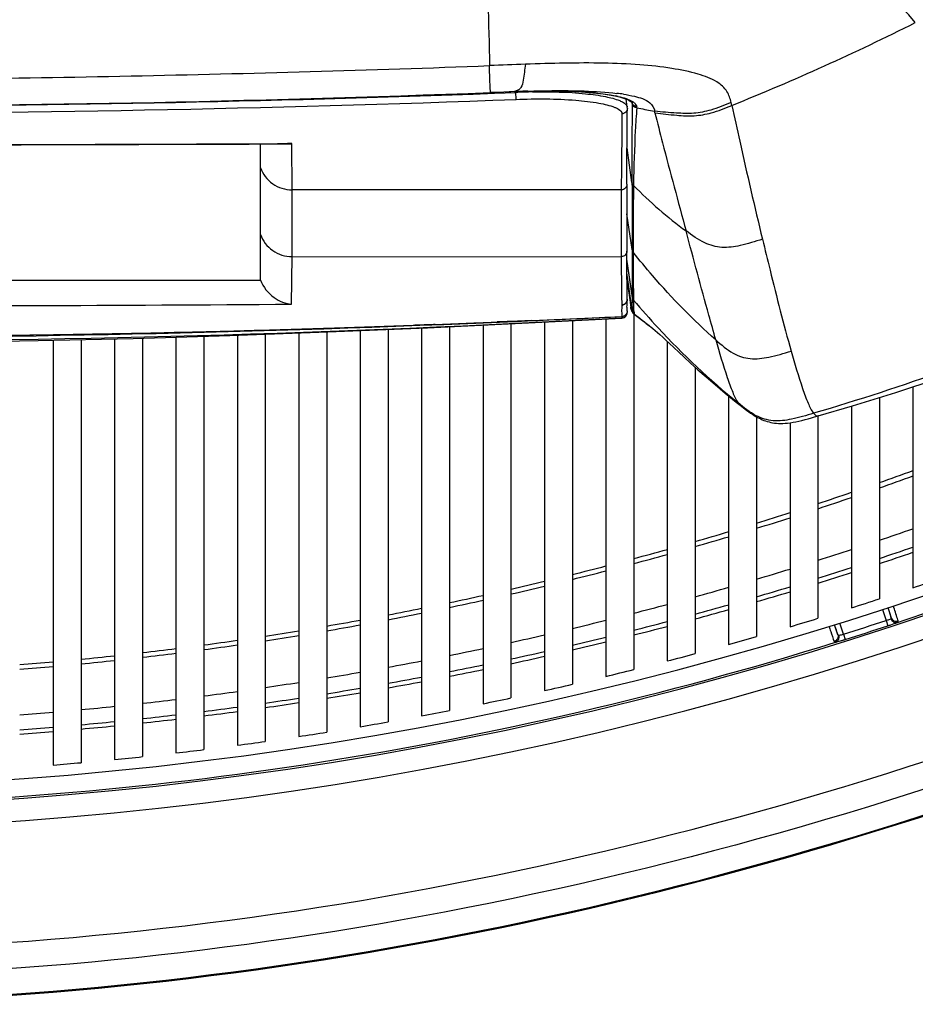
# Model space of a CAD drawing. Units: millimetres. Extents: x 0 to 594, y 0 to 420.
# Drawn here: x 111 to 127, y 48 to 65 of the extents above; entities that cross this region are included whole.
import ezdxf

# ---------------------------------------------------------------- set-up
doc = ezdxf.new("R2010")
doc.units = ezdxf.units.MM
doc.header["$LTSCALE"] = 32.67
doc.layers.get('0').update_dxf_attribs({"linetype": 'CONTINUOUS'})
doc.layers.add('SUPERFICI', color=7, linetype='CONTINUOUS')

msp = doc.modelspace()

# ---------------------------------------------------------------- linework, layer by layer
at = {"color": 7, "linetype": 'CONTINUOUS'}
for p, q in [((119.8134, 64.2032), (119.3279, 64.1842)), ((119.8134, 64.2031), (119.3279, 64.1843)), ((119.8385, 64.2041), (119.8798, 64.2057)), ((121.5528, 64.1295), (121.6381, 64.11)), ((121.6381, 64.11), (121.7097, 64.0896)), ((121.7776, 63.9278), (121.7562, 64.0732)), ((121.8627, 64.0092), (121.8628, 64.0109)), ((121.7781, 63.8048), (121.7793, 63.9032)), ((121.7759, 63.6042), (121.7781, 63.8048)), ((115.2067, 60.8295), (115.2067, 63.2655)), ((121.7706, 62.5439), (121.7707, 62.6737)), ((121.7706, 62.5439), (121.7706, 61.3479)), ((121.7706, 61.2486), (121.7706, 61.3479)), ((121.7708, 61.1087), (121.7706, 61.2486)), ((121.7711, 60.9906), (121.7708, 61.1087)), ((121.8672, 60.2876), (121.7713, 60.9559)), ((97.7267, 60.8295), (115.2067, 60.8295)), ((121.776, 60.5407), (121.7746, 60.6126)), ((121.7755, 60.4548), (121.7771, 60.4793)), ((121.7772, 60.4881), (121.776, 60.5407)), ((121.7772, 60.488), (121.7771, 60.4793)), ((121.7724, 60.3752), (121.773, 60.4002)), ((121.773, 60.4002), (121.7741, 60.4268)), ((121.7741, 60.4268), (121.7755, 60.4548)), ((121.8393, 60.3435), (121.8387, 60.3477)), ((121.8634, 60.328), (121.865, 60.3083)), ((121.8634, 60.3279), (121.865, 60.3081)), ((121.865, 60.3083), (121.8672, 60.2876)), ((121.865, 60.3081), (121.8655, 60.3029)), ((121.3934, 60.1343), (121.3934, 53.732)), ((121.6839, 60.1772), (121.6793, 60.1771)), ((121.7361, 60.1695), (121.7541, 60.1866)), ((121.7541, 60.1866), (121.7567, 60.1899)), ((121.7746, 60.2782), (121.7738, 60.2902)), ((121.7744, 60.2922), (121.7741, 60.2956)), ((121.7751, 60.2855), (121.7744, 60.2922)), ((121.7747, 60.2904), (121.7745, 60.2934)), ((121.7752, 60.2847), (121.7747, 60.2904)), ((121.8626, 60.2585), (121.8687, 60.2478)), ((121.867, 60.2892), (121.8672, 60.2876)), ((121.8687, 60.2478), (121.877, 60.2362)), ((121.877, 60.2362), (121.8884, 60.2239)), ((121.8934, 60.2157), (121.8934, 53.8547)), ((118.0934, 59.9707), (118.0934, 53.0265)), ((118.5934, 59.9939), (118.5934, 53.1219)), ((119.1934, 60.0224), (119.1934, 53.2417)), ((119.6934, 60.0461), (119.6934, 53.346)), ((120.2934, 60.0761), (120.2934, 53.4767)), ((120.7934, 60.1026), (120.7934, 53.5902)), ((122.1834, 60.0024), (122.1831, 60.0027)), ((112.5934, 59.7771), (112.5934, 52.2432)), ((113.0934, 59.7898), (113.0934, 52.2946)), ((113.6934, 59.8078), (113.6934, 52.3614)), ((114.1934, 59.8228), (114.1934, 52.4214)), ((114.7934, 59.8417), (114.7934, 52.4987)), ((115.2934, 59.8598), (115.2934, 52.5674)), ((115.8934, 59.8815), (115.8934, 52.6552)), ((116.3934, 59.8996), (116.3934, 52.7327)), ((116.9934, 59.9246), (116.9934, 52.8311)), ((117.4934, 59.9456), (117.4934, 52.9175)), ((111.4934, 59.7514), (111.4934, 52.144)), ((111.9934, 59.7631), (111.9934, 52.1868)), ((122.4934, 59.7299), (122.4934, 54.0076)), ((122.9934, 59.269), (122.9934, 54.1397)), ((126.8934, 58.9176), (126.8934, 55.3197)), ((123.5934, 58.7535), (123.5934, 54.3038)), ((126.2934, 58.7256), (126.2934, 55.1206)), ((125.7934, 58.571), (125.7934, 54.9596)), ((124.0934, 58.3799), (124.0934, 54.4454)), ((125.1934, 58.3958), (125.1934, 54.7723)), ((124.6934, 58.2747), (124.6934, 54.6211))]:
    msp.add_line(p, q, dxfattribs=at)
at = {"color": 9, "linetype": 'CONTINUOUS'}
for p, q in [((119.7799, 64.2018), (119.7818, 64.1889)), ((119.7799, 64.2018), (119.7818, 64.1889)), ((119.8134, 64.2031), (119.8385, 64.2041)), ((119.8798, 64.2057), (119.9115, 64.2069)), ((119.8798, 64.2057), (119.8798, 64.2056)), ((119.7861, 64.0698), (119.7862, 64.0649)), ((121.8636, 63.9968), (121.863, 63.821)), ((121.8636, 63.9998), (121.8636, 63.9968)), ((121.9471, 63.9136), (121.9827, 63.9067)), ((121.6803, 63.6618), (121.6711, 62.7524)), ((121.6825, 63.8059), (121.6803, 63.6618)), ((121.8629, 63.8216), (121.8623, 63.6499)), ((121.863, 63.821), (121.8624, 63.6494)), ((115.7668, 63.2735), (115.6904, 63.2731)), ((115.7668, 63.2735), (115.6904, 63.2732)), ((115.7669, 63.2693), (115.7668, 63.2735)), ((115.7724, 62.4446), (115.7669, 63.2693)), ((121.8617, 62.5764), (121.7725, 63.2)), ((121.6711, 62.7524), (121.6706, 62.544)), ((121.8615, 62.7195), (121.8622, 62.3294)), ((121.6706, 62.4446), (115.7724, 62.4446)), ((115.7724, 61.2484), (115.7724, 62.4446)), ((121.6706, 62.544), (121.6706, 61.2486)), ((121.862, 62.4542), (121.8622, 62.3294)), ((121.889, 62.5422), (121.8887, 62.522)), ((121.8628, 61.3743), (121.7706, 62.0155)), ((121.8628, 61.5223), (121.8628, 61.3765)), ((121.8628, 61.5223), (121.8628, 61.3765)), ((121.8628, 61.3765), (121.8629, 61.2576)), ((115.765, 60.3969), (115.7724, 61.2484)), ((115.7724, 61.2484), (121.6706, 61.2471)), ((121.6706, 61.2486), (121.6707, 61.0953)), ((121.8687, 60.5193), (121.7707, 61.2031)), ((121.8681, 60.5139), (121.7707, 61.1961)), ((121.8629, 61.2576), (121.863, 61.1441)), ((121.8813, 61.3294), (121.8823, 61.0984)), ((121.8825, 61.3464), (121.8825, 61.3279)), ((121.8825, 61.3464), (121.8825, 61.3301)), ((121.8825, 61.3301), (121.8825, 61.3279)), ((121.6707, 61.0953), (121.6726, 60.7349)), ((121.8661, 60.2834), (121.7718, 60.9469)), ((121.6726, 60.7349), (121.676, 60.5281)), ((121.676, 60.5281), (121.6793, 60.4039)), ((121.8687, 60.5193), (121.8681, 60.5139)), ((121.677, 60.3225), (121.6763, 60.297)), ((121.6795, 60.3788), (121.677, 60.3225)), ((121.6793, 60.4039), (121.6799, 60.3858)), ((121.6799, 60.3858), (121.6795, 60.3788)), ((121.8613, 60.4019), (121.8614, 60.3767)), ((121.8613, 60.4018), (121.8614, 60.3767)), ((121.8614, 60.3767), (121.862, 60.3527)), ((121.862, 60.3527), (121.8634, 60.3279)), ((121.8865, 60.4043), (121.8861, 60.3759)), ((121.8866, 60.4043), (121.8861, 60.3759)), ((121.8861, 60.3759), (121.8867, 60.3484)), ((121.8867, 60.3484), (121.8882, 60.3218)), ((121.8882, 60.3218), (121.8906, 60.296)), ((121.8882, 60.3218), (121.8897, 60.304)), ((121.8897, 60.304), (121.8906, 60.296)), ((121.8907, 60.4699), (121.8902, 60.4641)), ((121.8908, 60.4699), (121.8902, 60.4641)), ((121.6763, 60.297), (121.6771, 60.2115)), ((121.6771, 60.2115), (121.6781, 60.1936)), ((121.6781, 60.1936), (121.6793, 60.1771)), ((121.6794, 60.1494), (121.6824, 60.1503)), ((121.6834, 60.1543), (121.6807, 60.1771)), ((121.8663, 60.2837), (121.8661, 60.2834)), ((121.898, 60.2473), (121.903, 60.2244)), ((121.9026, 60.2199), (121.9024, 60.2195)), ((121.903, 60.2196), (121.9029, 60.2191)), ((118.3356, 60.0339), (117.9721, 60.0204)), ((120.0671, 60.1036), (119.4488, 60.0776))]:
    msp.add_line(p, q, dxfattribs=at)
at = {"color": 7, "linetype": 'CONTINUOUS'}
for points in [[(119.8798, 64.2056), (120.0065, 64.2103), (120.1709, 64.2149), (120.3353, 64.2174), (120.4981, 64.2174), (120.6569, 64.2147), (120.8104, 64.2094), (120.9575, 64.2014), (121.0964, 64.1911), (121.2264, 64.1786), (121.3467, 64.1639), (121.4556, 64.1475), (121.5528, 64.1295)], [(121.7097, 64.0896), (121.7678, 64.0686), (121.8124, 64.0477), (121.8418, 64.0292), (121.8572, 64.0158), (121.8627, 64.0092)], [(121.7792, 63.9031), (121.778, 63.925), (121.7775, 63.9279)], [(121.7707, 62.6737), (121.7709, 62.8219), (121.7714, 62.9722), (121.772, 63.1255), (121.773, 63.2822), (121.7743, 63.4419), (121.7759, 63.6042)], [(109.8885, 63.2517), (110.9222, 63.2531), (111.9931, 63.255), (113.0307, 63.2574), (114.0349, 63.2605), (115.0058, 63.2645), (115.6904, 63.268)], [(121.7746, 60.6126), (121.7734, 60.6932), (121.7724, 60.7829), (121.7716, 60.8819), (121.7711, 60.9906)], [(121.7738, 60.2902), (121.7729, 60.3092), (121.7724, 60.3297), (121.7722, 60.3517), (121.7724, 60.3752)], [(121.8387, 60.3485), (121.8405, 60.3361), (121.8425, 60.3238), (121.8447, 60.3123), (121.8473, 60.3011), (121.8502, 60.2903), (121.8535, 60.2797), (121.8577, 60.269), (121.8626, 60.2585)], [(106.4667, 59.8115), (108.0365, 59.8155), (109.7702, 59.8289), (111.5059, 59.8517), (113.2433, 59.884), (114.9825, 59.9258), (116.7235, 59.9773), (118.4661, 60.0386), (120.2103, 60.1096), (121.6841, 60.1772)], [(106.4667, 59.6999), (107.9048, 59.7037), (109.5518, 59.7183), (111.2263, 59.7452), (112.9284, 59.7849), (114.6579, 59.8368), (116.4148, 59.9003), (118.1991, 59.9752), (120.0106, 60.0612), (121.681, 60.1495)], [(121.681, 60.1495), (121.6895, 60.1504), (121.7146, 60.1573), (121.7361, 60.1695)], [(121.7567, 60.1899), (121.764, 60.2011), (121.7707, 60.2151), (121.7749, 60.2285), (121.7771, 60.2407)], [(121.7746, 60.2782), (121.7747, 60.2766), (121.7747, 60.2749), (121.7748, 60.2733), (121.7748, 60.2717)]]:
    msp.add_lwpolyline(points, dxfattribs=at)
at = {"color": 9, "linetype": 'CONTINUOUS'}
for points in [[(118.3356, 60.034), (118.3034, 60.0327), (117.972, 60.0212)], [(120.0671, 60.1038), (119.9917, 60.1004), (119.4488, 60.0786)]]:
    msp.add_lwpolyline(points, dxfattribs=at)
for centre, radius, start, end in [((936.5087, 82.9393), 817.4031, 181.121447, 181.2807294), ((107.63, 103.8256), 42.9665, 291.88853, 296.70196), ((106.516, 400.3193), 336.3757, 269.991495, 272.182795), ((106.731, 408.3552), 344.4137, 270.141105, 272.171619), ((119.987, 73.1536), 8.9522, 268.52567, 268.8887), ((120.2884, 52.5838), 11.6161, 91.75992, 92.49935), ((103.9281, 63.547), 15.8667, 1.95593, 2.31834), ((120.2792, 52.8921), 11.3076, 91.00691, 91.76155), ((106.7044, 407.4889), 343.6731, 269.960369, 272.181479), ((116.8157, 63.9867), 2.9716, 1.60212, 1.96486), ((121.1437, 62.0584), 2.1136, 77.10368, 78.44905), ((121.9573, 64.0256), 0.0957, 188.25245, 196.64772), ((121.7873, 64), 0.0763, 359.87618, 6.19203), ((121.9587, 64.0137), 0.0961, 188.3061, 196.61909), ((121.9587, 64.0107), 0.0961, 188.30568, 196.60534), ((121.8091, 63.8881), 0.1476, 36.5686, 41.72034), ((121.8731, 63.922), 0.0744, 5.35472, 12.13866), ((121.8607, 63.9109), 0.0866, 1.75036, 3.75131), ((121.871, 63.9218), 0.0765, 356.04948, 5.34843), ((126.1005, 85.4206), 21.9044, 259.16442, 259.9215), ((296.6211, 63.0246), 174.7599, 179.795169, 180.100035), ((107.947, 1646.3178), 1583.0637, 270.0702846, 270.2802593), ((127.586, 68.1726), 8.0243, 224.76382, 233.66454), ((138.622, 60.8941), 16.7575, 180.78548, 181.28177), ((106.647, 1375.6541), 1315.2888, 269.9921431, 270.3971952), ((121.6767, 60.4776), 0.0989, 271.6067, 282.45627), ((121.6772, 60.4847), 0.0989, 271.57338, 282.4263), ((122.2933, 60.4056), 0.4583, 187.79163, 188.45026), ((122.2537, 60.3998), 0.4182, 188.45542, 188.78722), ((106.1611, 341.0912), 281.3654, 270.06223, 273.162479), ((106.4548, 376.3232), 316.5125, 272.464888, 272.757036), ((130.5737, 70.8889), 13.7445, 230.88748, 232.37666), ((106.4044, 363.5601), 303.7647, 270.011741, 272.604194), ((106.4876, 376.6439), 316.8317, 269.996216, 272.077304), ((106.5928, 373.0666), 313.2529, 272.148332, 272.352101), ((106.0315, 115.0147), 61.3493, 289.286987, 289.882691), ((106.0269, 114.9237), 61.1764, 289.34842, 289.94582), ((106.0938, 114.7309), 60.9724, 288.257416, 288.850106), ((106.0964, 114.8271), 61.1508, 288.199796, 288.790763), ((106.1268, 114.6301), 60.8663, 287.169126, 287.762871), ((106.1277, 114.731), 61.0498, 287.114777, 287.706722), ((106.2234, 116.3642), 64.9865, 247.526377, 292.473623), ((106.1297, 114.6211), 60.8568, 286.089674, 286.677629), ((106.1852, 115.8312), 62.9586, 288.626749, 289.204828), ((106.1292, 114.7267), 61.0451, 286.039154, 286.625295), ((106.2234, 116.3642), 65.3863, 247.526377, 292.473623), ((106.1062, 114.7045), 60.9435, 285.014044, 285.599905), ((106.1045, 114.8145), 61.1364, 284.967323, 285.550923), ((106.2303, 115.6961), 62.8161, 287.572856, 288.147947), ((106.3189, 116.0648), 63.4469, 288.350376, 288.922184), ((106.0573, 114.9948), 61.3228, 283.906142, 284.48451), ((106.0599, 114.8805), 61.1255, 283.949452, 284.529691), ((106.2448, 115.6503), 62.7681, 286.522038, 287.093332), ((106.3651, 115.9234), 63.2981, 287.304858, 287.874688), ((105.9943, 115.1503), 61.4032, 282.892386, 283.46691), ((105.9909, 115.2686), 61.6046, 282.852831, 283.425175), ((106.232, 115.6944), 62.814, 285.477827, 286.047229), ((106.3662, 115.9206), 63.2951, 286.264741, 286.831242), ((105.9128, 115.5138), 61.7757, 281.846281, 282.416027), ((105.9088, 115.636), 61.981, 281.810187, 282.378039), ((106.1955, 115.8289), 62.9534, 284.441178, 285.004297), ((106.36, 115.9423), 63.3177, 285.230313, 285.793912), ((105.8603, 115.7637), 62.031, 280.810348, 281.374017), ((105.8615, 115.8606), 62.2105, 280.777684, 281.339732), ((105.9419, 115.3269), 61.5867, 279.771022, 280.33878), ((106.1387, 116.0542), 63.1858, 283.411517, 283.972593), ((106.3003, 116.1666), 63.5498, 284.203937, 284.76256), ((106.0004, 114.9798), 61.2347, 278.730123, 279.298039), ((105.943, 115.4234), 61.7658, 279.741354, 280.307459), ((106.0385, 114.7257), 60.9777, 277.685592, 278.255708), ((106.0009, 115.0786), 61.4162, 278.703669, 279.26991), ((106.0646, 116.371), 63.5111, 282.393012, 282.946988), ((106.2355, 116.4269), 63.818, 283.186311, 283.740245), ((106.0597, 114.5643), 60.8149, 276.642386, 277.211711), ((106.0595, 114.6669), 61.0003, 276.622324, 277.189918), ((106.0385, 114.8266), 61.1613, 277.662371, 278.23067), ((105.9766, 116.7802), 63.9296, 281.382418, 281.932731), ((106.1654, 116.732), 64.1311, 282.177769, 282.72683), ((106.0657, 114.5171), 60.7673, 274.557195, 275.125056), ((106.0677, 114.4948), 60.745, 275.598468, 276.167553), ((106.0672, 114.5991), 60.932, 275.581665, 276.148944), ((105.9864, 116.7208), 63.8695, 280.38066, 280.927997), ((106.0652, 114.6227), 60.9557, 274.543604, 275.10971), ((106.0597, 116.3123), 63.4545, 279.372785, 279.922933), ((106.0965, 117.0574), 64.4637, 281.178321, 281.722342), ((106.1108, 115.9955), 63.1335, 278.364197, 278.914925), ((106.0853, 117.1084), 64.5159, 280.1851, 280.726877), ((106.1434, 115.7691), 62.9048, 277.352898, 277.90432), ((106.1635, 116.6629), 64.0636, 279.188526, 279.732742), ((106.1605, 115.633), 62.7677, 276.34219, 276.893703), ((106.2336, 116.219), 63.6142, 278.187929, 278.734339), ((106.1619, 115.6298), 62.7643, 274.323795, 274.873508), ((106.1656, 115.5867), 62.7211, 275.331881, 275.882342), ((106.2549, 116.0688), 63.4625, 277.186154, 277.732421), ((106.2755, 115.8975), 63.2899, 275.183437, 275.729164), ((106.2709, 115.937), 63.3297, 276.184577, 276.730747), ((106.2693, 115.9691), 63.3618, 274.185217, 274.729447)]:
    msp.add_arc(centre, radius, start, end, dxfattribs=at)
at = {"color": 7, "linetype": 'CONTINUOUS'}
for centre, radius, start, end in [((106.5568, 399.7904), 335.8491, 269.984517, 272.179274), ((115.6862, 63.8671), 0.5992, 270.3764, 277.73543), ((121.6793, 60.2752), 0.0981, 272.81259, 278.40805), ((121.6792, 60.2756), 0.0985, 278.41514, 286.79526), ((121.6769, 60.2795), 0.0985, 357.45804, 8.07636), ((106.2434, 116.5303), 64.8, 247.526377, 292.473623), ((106.2434, 116.5303), 64, 288.257538, 288.824853), ((106.2434, 116.5303), 64, 287.223771, 287.787644), ((106.2434, 116.5303), 64.6, 288.642331, 289.111004), ((106.2434, 116.5303), 64, 286.196064, 286.755846), ((106.2434, 116.5303), 64.6, 287.615731, 288.081621), ((106.2434, 116.5303), 64, 285.173074, 285.729578), ((106.2434, 116.5303), 64.6, 286.594939, 287.058242), ((106.2434, 116.5303), 64, 284.154517, 284.709688), ((106.2434, 116.5303), 64, 283.141226, 283.69393), ((106.2434, 116.5303), 64.6, 285.579539, 286.040442), ((106.2434, 116.5303), 64.6, 284.569133, 285.027814), ((106.2434, 116.5303), 64, 282.132355, 282.682049), ((106.2434, 116.5303), 64, 281.126783, 281.674277), ((106.2434, 116.5303), 64.6, 283.563337, 284.01997), ((106.2434, 116.5303), 64, 280.124299, 280.670931), ((106.2434, 116.5303), 64, 279.125711, 279.670395), ((106.2434, 116.5303), 64.6, 282.561784, 283.016533), ((106.2434, 116.5303), 64, 278.129806, 278.672477), ((106.2434, 116.5303), 64.6, 281.564117, 282.017142), ((106.2434, 116.5303), 64, 277.13602, 277.67758), ((106.2434, 116.5303), 64.6, 280.569992, 281.02145), ((106.2434, 116.5303), 64, 276.144229, 276.685205), ((106.2434, 116.5303), 64.6, 279.579077, 280.029116), ((106.2434, 116.5303), 64, 274.166855, 274.705384), ((106.2434, 116.5303), 64, 275.154926, 275.694524), ((106.2434, 116.5303), 64.6, 278.591045, 279.039813), ((106.2434, 116.5303), 64.6, 277.605581, 278.053221), ((106.2434, 116.5303), 64.6, 276.622375, 277.069027), ((106.2434, 116.5303), 64.6, 275.641125, 276.086925), ((106.2434, 116.5303), 64.6, 274.661532, 275.106615)]:
    msp.add_arc(centre, radius, start, end, dxfattribs=at)
at = {"color": 9, "linetype": 'CONTINUOUS'}
for points, knots in [([(126.937, 65.4413), (126.3386, 66.2112), (124.3432, 66.6506), (121.792, 66.9326), (120.1025, 66.942), (119.2622, 66.9413)], [0, 0, 0, 0, 0.3686074, 0.6823609, 1, 1, 1, 1]), ([(106.466, 64.4124), (108.6066, 64.4113), (112.8888, 64.4708), (117.1698, 64.5868), (119.3099, 64.6694)], [0, 0, 0, 0, 0.4998745, 1, 1, 1, 1]), ([(119.9115, 64.2069), (120.2211, 64.2188), (120.7742, 64.2235), (121.3284, 64.178), (121.567, 64.1292)], [0, 0, 0, 0, 0.5599218, 1, 1, 1, 1]), ([(120.0805, 64.198), (120.3963, 64.2036), (120.8357, 64.1955), (121.356, 64.1262), (121.5607, 64.0761), (121.6412, 64.0424)], [0, 0, 0, 0, 0.6017165, 0.8337423, 1, 1, 1, 1]), ([(119.7862, 64.0649), (120.1424, 64.0787), (120.6405, 64.0787), (121.2295, 64.0112), (121.4628, 63.9591), (121.5529, 63.9219)], [0, 0, 0, 0, 0.6007067, 0.8357057, 1, 1, 1, 1]), ([(121.6412, 64.0424), (121.6515, 64.0381), (121.6865, 64.0225), (121.7204, 64.0031), (121.7409, 63.9853)], [0, 0, 0, 0, 0.2918148, 1, 1, 1, 1]), ([(121.8598, 64.033), (121.8638, 64.0306), (121.8716, 64.0259), (121.8791, 64.0208), (121.8828, 64.0182)], [0, 0, 0, 0, 0.5120889, 1, 1, 1, 1]), ([(121.5529, 63.9219), (121.5688, 63.9153), (121.615, 63.8939), (121.6637, 63.8624), (121.6775, 63.8304)], [0, 0, 0, 0, 0.329316, 1, 1, 1, 1]), ([(121.6775, 63.8304), (121.6791, 63.8265), (121.6818, 63.8184), (121.6826, 63.81), (121.6825, 63.8059)], [0, 0, 0, 0, 0.5097131, 1, 1, 1, 1]), ([(121.7409, 63.9853), (121.7437, 63.9829), (121.749, 63.978), (121.754, 63.9727), (121.7563, 63.97)], [0, 0, 0, 0, 0.5156188, 1, 1, 1, 1]), ([(121.7563, 63.97), (121.7598, 63.966), (121.7661, 63.9579), (121.771, 63.9489), (121.7729, 63.9444)], [0, 0, 0, 0, 0.5227054, 1, 1, 1, 1]), ([(121.7729, 63.9444), (121.774, 63.9417), (121.7759, 63.9363), (121.7772, 63.9307), (121.7776, 63.928)], [0, 0, 0, 0, 0.5079615, 1, 1, 1, 1]), ([(121.9471, 63.9136), (121.9376, 63.7782), (121.9082, 63.3215), (121.8941, 62.8639), (121.889, 62.5421)], [0, 0, 0, 0, 0.2965608, 1, 1, 1, 1]), ([(115.2067, 62.8418), (115.2471, 62.7282), (115.4034, 62.5209), (115.6513, 62.4447), (115.7724, 62.4447)], [0, 0, 0, 0, 0.4990368, 1, 1, 1, 1]), ([(121.7706, 62.5439), (121.7705, 62.5186), (121.7491, 62.4656), (121.6961, 62.4446), (121.6706, 62.4446)], [0, 0, 0, 0, 0.4990291, 1, 1, 1, 1]), ([(115.2067, 61.6456), (115.2471, 61.532), (115.4034, 61.3247), (115.6513, 61.2484), (115.7724, 61.2484)], [0, 0, 0, 0, 0.4990424, 1, 1, 1, 1]), ([(121.7706, 61.3479), (121.7705, 61.3225), (121.7492, 61.2695), (121.6961, 61.2486), (121.6706, 61.2486)], [0, 0, 0, 0, 0.499029, 1, 1, 1, 1]), ([(121.7706, 61.3464), (121.7705, 61.321), (121.7492, 61.2681), (121.6961, 61.2471), (121.6706, 61.2471)], [0, 0, 0, 0, 0.4990294, 1, 1, 1, 1]), ([(123.3631, 59.7579), (122.9597, 60.1148), (122.4524, 60.6307), (121.9949, 61.1872), (121.8825, 61.3301)], [0, 0, 0, 0, 0.7477627, 1, 1, 1, 1]), ([(121.863, 61.1441), (121.8631, 61.0998), (121.8634, 60.9399), (121.8644, 60.78), (121.866, 60.6644)], [0, 0, 0, 0, 0.2773977, 1, 1, 1, 1]), ([(121.8823, 61.0984), (121.8824, 61.0625), (121.8832, 60.9295), (121.8843, 60.7965), (121.8858, 60.6995)], [0, 0, 0, 0, 0.2700821, 1, 1, 1, 1]), ([(121.8858, 60.6995), (121.8861, 60.6786), (121.8874, 60.6021), (121.8891, 60.5256), (121.8907, 60.47)], [0, 0, 0, 0, 0.2730893, 1, 1, 1, 1]), ([(121.8466, 60.3062), (121.8453, 60.3106), (121.843, 60.3204), (121.8412, 60.3304), (121.8404, 60.3359)], [0, 0, 0, 0, 0.4508392, 1, 1, 1, 1]), ([(121.8542, 60.2878), (121.8527, 60.2902), (121.8498, 60.2962), (121.8476, 60.3025), (121.8466, 60.3062)], [0, 0, 0, 0, 0.4267147, 1, 1, 1, 1]), ([(121.8907, 60.4699), (122.0332, 60.3011), (122.6128, 59.6449), (123.2536, 59.0426), (123.7618, 58.6304)], [0, 0, 0, 0, 0.2524285, 1, 1, 1, 1]), ([(121.6824, 60.1503), (121.6827, 60.1508), (121.6832, 60.1521), (121.6833, 60.1535), (121.6834, 60.1543)], [0, 0, 0, 0, 0.4157148, 1, 1, 1, 1]), ([(121.7729, 60.2935), (121.7733, 60.2936), (121.7738, 60.2938), (121.7744, 60.2935), (121.7745, 60.2934)], [0, 0, 0, 0, 0.6871492, 1, 1, 1, 1]), ([(121.8661, 60.2834), (121.8652, 60.2818), (121.859, 60.2793), (121.8559, 60.285), (121.8542, 60.2878)], [0, 0, 0, 0, 0.3578705, 1, 1, 1, 1]), ([(121.8672, 60.2876), (121.8672, 60.2869), (121.867, 60.2856), (121.8665, 60.2843), (121.8663, 60.2837)], [0, 0, 0, 0, 0.5343258, 1, 1, 1, 1]), ([(121.9029, 60.2191), (121.9026, 60.2178), (121.9021, 60.2149), (121.8991, 60.2152), (121.8983, 60.2158)], [0, 0, 0, 0, 0.5849797, 1, 1, 1, 1]), ([(121.9034, 60.224), (121.9034, 60.2233), (121.9032, 60.2219), (121.9028, 60.2205), (121.9026, 60.2199)], [0, 0, 0, 0, 0.5335332, 1, 1, 1, 1]), ([(106.2234, 48.8111), (110.5141, 48.808), (119.1187, 49.6917), (127.3811, 52.1816), (131.384, 53.7313)], [0, 0, 0, 0, 0.4999021, 1, 1, 1, 1]), ([(131.5539, 53.2934), (127.455, 51.7007), (119.1278, 49.2117), (110.4672, 48.3369), (106.2234, 48.3369)], [0, 0, 0, 0, 0.5088918, 1, 1, 1, 1]), ([(106.2234, 47.8775), (110.5475, 47.8781), (119.2157, 48.7716), (127.5427, 51.2752), (131.5727, 52.8418)], [0, 0, 0, 0, 0.5000226, 1, 1, 1, 1])]:
    msp.add_open_spline(points, degree=3, knots=knots, dxfattribs=at)
for points in [[(121.6155, 64.1187), (121.6628, 64.1079), (121.7098, 64.0954), (121.7556, 64.0794)], [(121.7556, 64.0794), (121.7915, 64.0669), (121.827, 64.0523), (121.8598, 64.033)], [(121.8828, 64.0182), (121.8959, 64.0089), (121.9085, 63.9984), (121.9192, 63.9863)], [(121.7792, 63.9031), (121.7788, 63.8725), (121.7607, 63.8395), (121.7351, 63.8226)], [(121.9472, 63.9289), (121.9118, 63.9338), (121.8758, 63.9641), (121.8656, 63.9982)], [(121.9473, 63.9165), (121.9122, 63.9219), (121.8767, 63.9521), (121.8666, 63.9862)], [(121.9471, 63.9136), (121.912, 63.919), (121.8767, 63.9492), (121.8666, 63.9832)], [(121.9276, 63.976), (121.936, 63.9646), (121.9428, 63.9515), (121.9458, 63.9376)], [(121.7351, 63.8226), (121.7198, 63.8125), (121.7009, 63.8065), (121.6825, 63.8059)], [(121.8887, 62.522), (121.8758, 62.5352), (121.8621, 62.5565), (121.869, 62.5736)], [(121.8887, 62.522), (121.8828, 62.1302), (121.8826, 61.7383), (121.8825, 61.3464)], [(121.8622, 62.3294), (121.8626, 62.0604), (121.8627, 61.7914), (121.8628, 61.5223)], [(121.8825, 61.3301), (121.8722, 61.3434), (121.8652, 61.3598), (121.8628, 61.3765)], [(121.8825, 61.3279), (121.8722, 61.3412), (121.8652, 61.3577), (121.8628, 61.3743)], [(121.777, 60.4793), (121.7744, 60.4393), (121.7376, 60.3967), (121.6985, 60.3881)], [(121.8681, 60.5139), (121.8642, 60.4767), (121.8617, 60.4393), (121.8613, 60.4019)], [(121.8902, 60.4641), (121.8795, 60.477), (121.8683, 60.496), (121.8741, 60.5117)], [(121.8907, 60.4699), (121.8801, 60.4827), (121.8689, 60.5015), (121.8746, 60.5172)], [(121.7765, 60.472), (121.7738, 60.4321), (121.7372, 60.3897), (121.6981, 60.3811)], [(121.8902, 60.4641), (121.8885, 60.4442), (121.8872, 60.4242), (121.8866, 60.4043)], [(121.6824, 60.1503), (121.7091, 60.1518), (121.737, 60.1659), (121.7541, 60.1866)], [(121.6834, 60.1543), (121.7234, 60.1565), (121.7664, 60.1926), (121.7753, 60.2316)], [(121.9029, 60.2191), (121.8858, 60.2327), (121.8669, 60.259), (121.876, 60.2789)], [(121.903, 60.2244), (121.8863, 60.2379), (121.868, 60.2637), (121.8768, 60.2833)], [(121.8906, 60.296), (121.8924, 60.2797), (121.8948, 60.2634), (121.898, 60.2473)]]:
    msp.add_open_spline(points, degree=3, dxfattribs=at)
at = {"color": 7, "linetype": 'CONTINUOUS'}
for points, knots in [([(115.2067, 60.8295), (115.2545, 60.7062), (115.4145, 60.5006), (115.6535, 60.4078), (115.765, 60.3969)], [0, 0, 0, 0, 0.5413769, 1, 1, 1, 1]), ([(106.2234, 47.8596), (110.5487, 47.86), (119.22, 48.7535), (127.5496, 51.2594), (131.581, 52.8271)], [0, 0, 0, 0, 0.4999877, 1, 1, 1, 1])]:
    msp.add_open_spline(points, degree=3, knots=knots, dxfattribs=at)
for points in [[(121.7468, 60.2042), (121.736, 60.1935), (121.7221, 60.1857), (121.7076, 60.1813)], [(121.7748, 60.2717), (121.7747, 60.2473), (121.7641, 60.2213), (121.7468, 60.2042)]]:
    msp.add_open_spline(points, degree=3, dxfattribs=at)
at = {"layer": 'SUPERFICI', "color": 9, "linetype": 'CONTINUOUS'}
for p, q in [((119.5654, 64.1968), (119.3278, 64.1877)), ((119.7567, 64.2043), (119.5654, 64.1968)), ((119.7754, 64.212), (119.7567, 64.2043)), ((119.7567, 64.2043), (119.8133, 64.2065)), ((122.2734, 63.825), (122.2685, 63.854)), ((126.3509, 54.9324), (126.4164, 54.7334)), ((126.4462, 54.9628), (126.5053, 54.7833)), ((125.6514, 54.488), (125.5855, 54.688)), ((126.4164, 54.7334), (126.4476, 54.6385)), ((125.5493, 54.4782), (125.4902, 54.6576)), ((125.6514, 54.488), (125.6813, 54.3927))]:
    msp.add_line(p, q, dxfattribs=at)
at = {"layer": 'SUPERFICI', "color": 7, "linetype": 'CONTINUOUS'}
for p, q in [((121.772, 60.8334), (121.7824, 60.758)), ((121.7824, 60.758), (121.8096, 60.5598)), ((121.8096, 60.5598), (121.8393, 60.3435)), ((121.8982, 60.2156), (122.0182, 60.1267)), ((123.8202, 58.571), (123.7988, 58.5879)), ((125.134, 58.3785), (125.1947, 58.3958)), ((125.1946, 58.3958), (125.1945, 58.3957))]:
    msp.add_line(p, q, dxfattribs=at)
for points in [[(125.1945, 58.3957), (125.8139, 58.577), (126.5893, 58.8174), (127.362, 59.072), (128.1318, 59.3412), (128.8985, 59.625), (129.6618, 59.9238), (130.4216, 60.2376), (131.1775, 60.5667)], [(122.0182, 60.1267), (122.0556, 60.0988), (122.0899, 60.0732), (122.1199, 60.0507), (122.1458, 60.0311), (122.1673, 60.0148), (122.1831, 60.0027)], [(122.1834, 60.0024), (122.2003, 59.9892), (122.2364, 59.9599), (122.2756, 59.9269), (122.3166, 59.8912), (122.3606, 59.8519), (122.4116, 59.8055), (122.4694, 59.7522), (122.5344, 59.6919), (122.6106, 59.6208), (122.6987, 59.5387), (122.7985, 59.4463), (122.9128, 59.3416), (123.0426, 59.2246), (123.1877, 59.0963), (123.3499, 58.9562), (123.5303, 58.8047), (123.729, 58.6433), (123.7988, 58.5879)], [(123.8202, 58.571), (123.8531, 58.5454), (123.8868, 58.5196)], [(123.8868, 58.5196), (123.9209, 58.4941), (123.9543, 58.4697), (123.9871, 58.4467), (124.0196, 58.425), (124.0509, 58.405), (124.0809, 58.387), (124.1099, 58.3705), (124.1388, 58.3553), (124.1675, 58.3414), (124.196, 58.3286), (124.2251, 58.3169), (124.2548, 58.306), (124.2851, 58.2963), (124.3162, 58.2876), (124.3479, 58.2801), (124.3804, 58.2738), (124.4139, 58.2687), (124.4485, 58.265), (124.4842, 58.2626), (124.5219, 58.2617), (124.562, 58.2624), (124.6044, 58.2648), (124.6489, 58.269), (124.6962, 58.2751), (124.746, 58.2831), (124.7975, 58.2929), (124.8507, 58.3043), (124.906, 58.3173), (124.962, 58.3315), (125.0184, 58.3464), (125.0758, 58.3622), (125.134, 58.3785)]]:
    msp.add_lwpolyline(points, dxfattribs=at)
at = {"layer": 'SUPERFICI', "color": 9, "linetype": 'CONTINUOUS'}
for centre, radius, start, end in [((124.2994, -56.0298), 120.8023, 92.061716, 92.367158), ((121.046, 31.8805), 32.3495, 91.861, 92.18389), ((121.1601, 60.4429), 3.7546, 81.62185, 83.41955), ((106.2234, 116.3642), 64.9506, 288.299267, 292.473623), ((106.2234, 116.3642), 64.8545, 287.431314, 288.141158), ((106.2234, 116.3642), 64.9545, 287.431314, 288.141158), ((106.2234, 116.3642), 64.9506, 270.513052, 287.273134)]:
    msp.add_arc(centre, radius, start, end, dxfattribs=at)
at = {"layer": 'SUPERFICI', "color": 7, "linetype": 'CONTINUOUS'}
for centre, radius, start, end in [((124.2658, 58.8875), 4.7124, 286.66071, 286.95284), ((124.1711, 59.1985), 5.0375, 286.95153, 287.11048), ((124.1133, 59.3863), 5.2341, 287.11025, 287.26857), ((124.0921, 59.4547), 5.3057, 287.26832, 287.42963)]:
    msp.add_arc(centre, radius, start, end, dxfattribs=at)
at = {"layer": 'SUPERFICI', "color": 9, "linetype": 'CONTINUOUS'}
for points, knots in [([(123.6365, 64.0107), (123.6214, 64.0779), (123.574, 64.2286), (123.3569, 64.4132), (123.0112, 64.5375), (122.5458, 64.632), (121.9779, 64.6931), (121.1022, 64.728), (120.4192, 64.7106), (119.9534, 64.6943)], [0, 0, 0, 0, 0.052559, 0.1167448, 0.2085372, 0.3311633, 0.4787486, 0.6441123, 1, 1, 1, 1]), ([(119.3278, 64.1877), (119.3275, 64.1952), (119.3147, 64.3554), (119.3133, 64.5163), (119.3099, 64.6694)], [0, 0, 0, 0, 0.046771, 1, 1, 1, 1]), ([(119.9534, 64.6943), (119.9412, 64.5994), (119.9188, 64.462), (119.8963, 64.2941), (119.8327, 64.2291), (119.7932, 64.2194), (119.7754, 64.212)], [0, 0, 0, 0, 0.5256537, 0.7812338, 0.8939467, 1, 1, 1, 1]), ([(119.9955, 64.2129), (120.1381, 64.2175), (120.6698, 64.2276), (121.2037, 64.2177), (121.5904, 64.1728)], [0, 0, 0, 0, 0.2682525, 1, 1, 1, 1]), ([(121.9056, 64.1201), (122.0027, 64.0967), (122.1656, 64.0556), (122.2582, 63.9105), (122.2685, 63.8541)], [0, 0, 0, 0, 0.6349772, 1, 1, 1, 1]), ([(123.6365, 64.0107), (123.5169, 63.9607), (123.3024, 63.8694), (122.9689, 63.8057), (122.6309, 63.8179), (122.3978, 63.8397), (122.2685, 63.854)], [0, 0, 0, 0, 0.2777738, 0.4979049, 0.7210584, 1, 1, 1, 1]), ([(122.2734, 63.825), (122.4032, 63.8077), (122.6371, 63.7799), (122.9765, 63.7605), (123.3118, 63.8198), (123.5277, 63.9082), (123.648, 63.9566)], [0, 0, 0, 0, 0.2797231, 0.5034779, 0.7230529, 1, 1, 1, 1]), ([(123.648, 63.9566), (123.6953, 63.7431), (123.8735, 62.9435), (124.0578, 62.1453), (124.1991, 61.5615)], [0, 0, 0, 0, 0.2668629, 1, 1, 1, 1]), ([(122.2734, 63.825), (122.317, 63.6455), (122.4948, 62.9378), (122.6893, 62.2345), (122.8316, 61.7086)], [0, 0, 0, 0, 0.2532402, 1, 1, 1, 1]), ([(124.1991, 61.5615), (124.0672, 61.52), (123.8313, 61.4441), (123.4752, 61.3913), (123.1316, 61.4896), (122.938, 61.6304), (122.8316, 61.7086)], [0, 0, 0, 0, 0.2846466, 0.5115434, 0.7281879, 1, 1, 1, 1]), ([(123.3631, 59.7579), (123.3216, 59.9058), (123.1405, 60.5549), (122.9633, 61.2052), (122.8316, 61.7086)], [0, 0, 0, 0, 0.2279145, 1, 1, 1, 1]), ([(124.1991, 61.5615), (124.2437, 61.3772), (124.4072, 60.7068), (124.5774, 60.0379), (124.7135, 59.5563)], [0, 0, 0, 0, 0.2748008, 1, 1, 1, 1]), ([(131.3176, 60.8082), (130.8218, 60.5716), (128.8039, 59.6594), (126.7116, 58.9134), (125.1146, 58.4429)], [0, 0, 0, 0, 0.2481094, 1, 1, 1, 1]), ([(123.3631, 59.7579), (123.4619, 59.6711), (123.6403, 59.5118), (123.9816, 59.3974), (124.3407, 59.4457), (124.5801, 59.517), (124.7135, 59.5563)], [0, 0, 0, 0, 0.270016, 0.4851773, 0.7144051, 1, 1, 1, 1]), ([(123.3631, 59.7579), (123.4273, 59.5326), (123.5196, 59.216), (123.6547, 58.841), (123.7218, 58.6882), (123.7618, 58.6304)], [0, 0, 0, 0, 0.5864088, 0.8238484, 1, 1, 1, 1]), ([(124.7135, 59.5563), (124.7768, 59.332), (124.8683, 59.0171), (125.0041, 58.6468), (125.0731, 58.4973), (125.1146, 58.4429)], [0, 0, 0, 0, 0.5891363, 0.8269599, 1, 1, 1, 1]), ([(125.1146, 58.4429), (124.9841, 58.4045), (124.7488, 58.334), (124.3938, 58.2849), (124.0506, 58.3934), (123.8649, 58.5467), (123.7618, 58.6304)], [0, 0, 0, 0, 0.2806046, 0.5085435, 0.7260731, 1, 1, 1, 1]), ([(125.1946, 58.3957), (125.1738, 58.3898), (125.1394, 58.4104), (125.1206, 58.4347), (125.1146, 58.4429)], [0, 0, 0, 0, 0.6805366, 1, 1, 1, 1]), ([(126.5053, 54.7833), (126.5027, 54.7928), (126.4849, 54.8532), (126.4657, 54.9132), (126.4493, 54.9637)], [0, 0, 0, 0, 0.1560937, 1, 1, 1, 1]), ([(126.63, 54.7247), (126.626, 54.7386), (126.5985, 54.8288), (126.5694, 54.9184), (126.5447, 54.9942)], [0, 0, 0, 0, 0.1542498, 1, 1, 1, 1]), ([(126.4164, 54.7334), (126.4251, 54.7362), (126.4533, 54.7459), (126.4816, 54.7559), (126.5002, 54.7651)], [0, 0, 0, 0, 0.3032175, 1, 1, 1, 1]), ([(126.4476, 54.6385), (126.4649, 54.6442), (126.5216, 54.6632), (126.5782, 54.6825), (126.6166, 54.6982)], [0, 0, 0, 0, 0.305865, 1, 1, 1, 1]), ([(126.5002, 54.7651), (126.503, 54.7664), (126.5078, 54.7726), (126.5064, 54.7797), (126.5053, 54.7833)], [0, 0, 0, 0, 0.4532101, 1, 1, 1, 1]), ([(126.5002, 54.7651), (126.5084, 54.7414), (126.5404, 54.6991), (126.5945, 54.6913), (126.6166, 54.6982)], [0, 0, 0, 0, 0.5191403, 1, 1, 1, 1]), ([(126.5053, 54.7833), (126.513, 54.7602), (126.5508, 54.7187), (126.606, 54.7168), (126.63, 54.7247)], [0, 0, 0, 0, 0.4904833, 1, 1, 1, 1]), ([(125.3914, 54.626), (125.4011, 54.5963), (125.431, 54.5063), (125.4605, 54.4162), (125.4824, 54.3565)], [0, 0, 0, 0, 0.3297271, 1, 1, 1, 1]), ([(125.4871, 54.6565), (125.4938, 54.6368), (125.514, 54.5772), (125.5341, 54.5175), (125.5493, 54.4782)], [0, 0, 0, 0, 0.3303832, 1, 1, 1, 1]), ([(125.5643, 54.4663), (125.5695, 54.467), (125.5988, 54.4729), (125.6277, 54.4809), (125.6514, 54.488)], [0, 0, 0, 0, 0.1749583, 1, 1, 1, 1]), ([(125.509, 54.3429), (125.5156, 54.3444), (125.5518, 54.3537), (125.5876, 54.3641), (125.6169, 54.3729)], [0, 0, 0, 0, 0.1814207, 1, 1, 1, 1]), ([(125.5233, 54.3492), (125.521, 54.3479), (125.5163, 54.3456), (125.5115, 54.3437), (125.509, 54.3429)], [0, 0, 0, 0, 0.5022403, 1, 1, 1, 1]), ([(125.5493, 54.4782), (125.5506, 54.4747), (125.552, 54.4649), (125.5621, 54.4681), (125.5647, 54.4705)], [0, 0, 0, 0, 0.5171478, 1, 1, 1, 1])]:
    msp.add_open_spline(points, degree=3, knots=knots, dxfattribs=at)
for points in [[(121.7072, 64.1575), (121.7738, 64.1476), (121.8402, 64.1358), (121.9056, 64.1201)], [(123.648, 63.9566), (123.6442, 63.9746), (123.6405, 63.9927), (123.6365, 64.0107)], [(123.7988, 58.5879), (123.7841, 58.5995), (123.7725, 58.6149), (123.7618, 58.6304)], [(126.6166, 54.6982), (126.6257, 54.7021), (126.6328, 54.7151), (126.63, 54.7247)], [(125.5265, 54.384), (125.5146, 54.3715), (125.499, 54.3618), (125.4824, 54.3565)], [(125.4824, 54.3565), (125.4859, 54.3472), (125.4993, 54.3408), (125.509, 54.3429)], [(125.5643, 54.4663), (125.5766, 54.4268), (125.5593, 54.3696), (125.5233, 54.3492)], [(125.5493, 54.4782), (125.5592, 54.4475), (125.5489, 54.4074), (125.5265, 54.384)]]:
    msp.add_open_spline(points, degree=3, dxfattribs=at)

doc.saveas('drawing.dxf')
